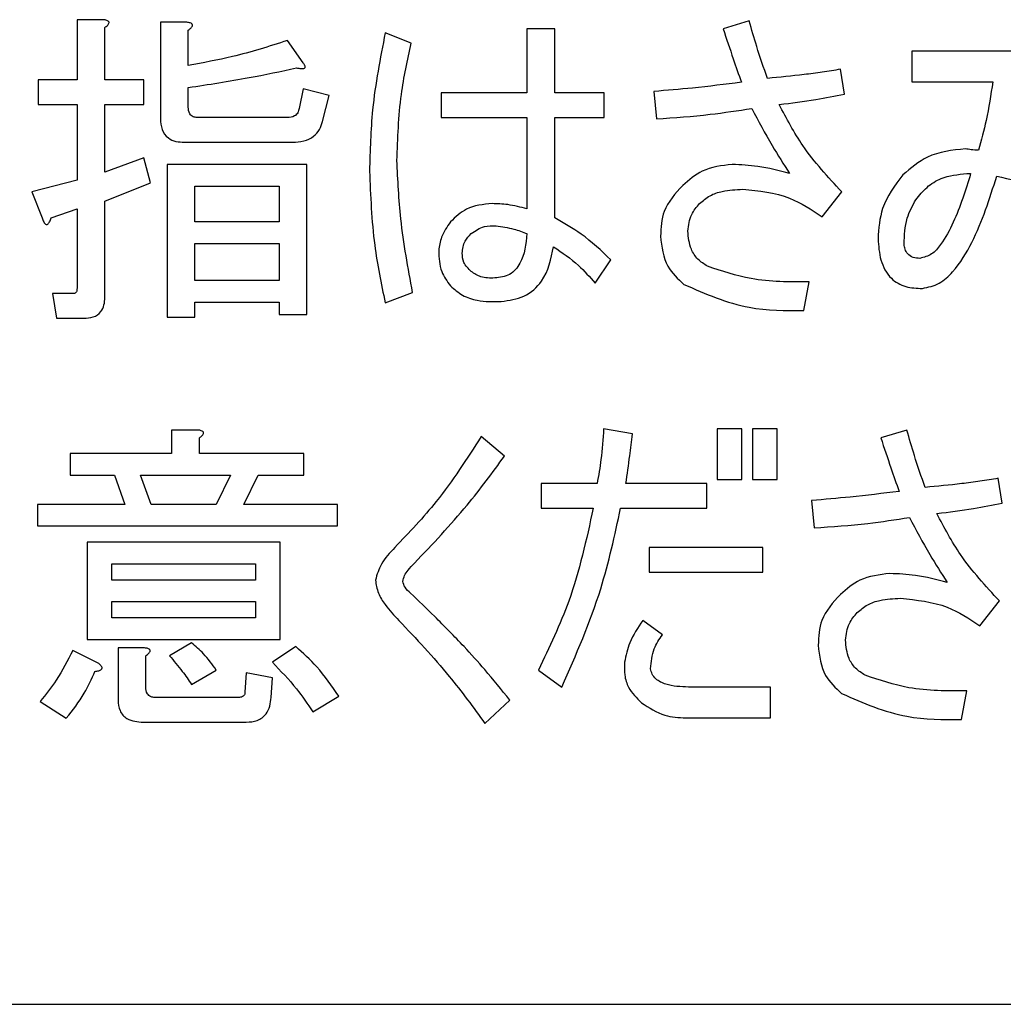
# Model space of a CAD drawing. Units: millimetres. Extents: x 0 to 8400, y 0 to 5940.
# Drawn here: x 5637 to 5650, y 3032 to 3045 of the extents above; entities that cross this region are included whole.
import ezdxf

# ---------------------------------------------------------------- set-up
doc = ezdxf.new("R2010")
doc.units = ezdxf.units.MM
doc.header["$LTSCALE"] = 20
doc.layers.add('外形線', color=7, linetype='Continuous', lineweight=25)

msp = doc.modelspace()

# ---------------------------------------------------------------- linework, layer by layer
at = {"layer": '外形線', "linetype": 'Continuous', "lineweight": 25}
for p, q in [((5637.9498417, 3044.8261093), (5637.5972033, 3044.8261093)), ((5637.5972033, 3044.8261093), (5637.5972033, 3044.0268815)), ((5639.0618108, 3044.7913602), (5638.7091724, 3044.7913602)), ((5638.7091724, 3044.7913602), (5638.7091724, 3043.505646)), ((5646.5515148, 3044.8087348), (5646.2040244, 3044.7044877)), ((5637.9672162, 3044.0268815), (5637.9672162, 3044.7218622)), ((5639.0791853, 3044.2180012), (5639.0791853, 3044.6871131)), ((5643.9614247, 3044.7044877), (5643.5914118, 3044.7044877)), ((5643.5914118, 3044.7044877), (5643.5914118, 3043.8531363)), ((5643.9614247, 3043.8531363), (5643.9614247, 3044.7044877)), ((5640.6081428, 3044.2527502), (5640.3996486, 3044.548117)), ((5642.0502278, 3044.513368), (5641.7027374, 3044.6523641)), ((5650.1789279, 3044.4091209), (5648.7194684, 3044.4091209)), ((5648.7194684, 3044.4091209), (5648.7194684, 3043.9979239)), ((5647.8198545, 3043.8357618), (5647.767731, 3044.1658776)), ((5637.5972033, 3044.0268815), (5637.0811158, 3044.0268815)), ((5637.0811158, 3044.0268815), (5637.0811158, 3043.6980526)), ((5638.4884517, 3044.0268815), (5637.9672162, 3044.0268815)), ((5638.4884517, 3043.6980526), (5638.4884517, 3044.0268815)), ((5639.0791853, 3043.6620166), (5639.0791853, 3043.9226344)), ((5640.6081428, 3043.9052599), (5640.5560193, 3043.6446421)), ((5640.9556332, 3043.8183873), (5640.6081428, 3043.9052599)), ((5645.283175, 3043.8705108), (5645.317924, 3043.505646)), ((5648.7194684, 3043.9979239), (5649.7966885, 3043.9979239)), ((5640.8687606, 3043.4708969), (5640.9556332, 3043.8183873)), ((5643.5914118, 3043.8531363), (5642.4498417, 3043.8531363)), ((5642.4498417, 3043.8531363), (5642.4498417, 3043.5243075)), ((5644.6216563, 3043.8531363), (5643.9614247, 3043.8531363)), ((5644.6216563, 3043.5243075), (5644.6216563, 3043.8531363)), ((5637.0811158, 3043.6980526), (5637.5972033, 3043.6980526)), ((5637.5972033, 3043.6980526), (5637.5972033, 3042.6890436)), ((5637.9672162, 3042.7932907), (5637.9672162, 3043.6980526)), ((5637.9672162, 3043.6980526), (5638.4884517, 3043.6980526)), ((5640.3996486, 3043.5230205), (5639.2008069, 3043.5230205)), ((5642.4498417, 3043.5243075), (5643.5914118, 3043.5243075)), ((5643.5914118, 3043.5243075), (5643.5914118, 3042.3068043)), ((5643.9614247, 3043.5243075), (5644.6216563, 3043.5243075)), ((5643.9614247, 3042.1851826), (5643.9614247, 3043.5243075)), ((5639.0270617, 3043.1941916), (5640.4691467, 3043.1941916)), ((5638.4884517, 3042.9844104), (5637.9672162, 3042.7932907)), ((5638.5753243, 3042.6542946), (5638.4884517, 3042.9844104)), ((5640.6602664, 3042.8975378), (5638.796045, 3042.8975378)), ((5638.796045, 3042.8975378), (5638.796045, 3040.8647193)), ((5640.6602664, 3040.8994683), (5640.6602664, 3042.8975378)), ((5637.5972033, 3042.6890436), (5636.9942432, 3042.532673)), ((5649.4491982, 3042.7759162), (5649.5013217, 3042.7759162)), ((5637.9672162, 3042.4110514), (5638.5753243, 3042.6542946)), ((5639.1660579, 3042.1330591), (5639.1660579, 3042.6098931)), ((5639.1660579, 3042.6098931), (5640.2902535, 3042.6098931)), ((5640.2902535, 3042.6098931), (5640.2902535, 3042.1330591)), ((5636.9942432, 3042.532673), (5637.1332393, 3042.1851826)), ((5647.5244877, 3042.2025571), (5647.7851055, 3042.532673)), ((5637.254861, 3042.1851826), (5637.5972033, 3042.3068043)), ((5637.5972033, 3042.3068043), (5637.5972033, 3041.2469587)), ((5637.9672162, 3041.1253371), (5637.9672162, 3042.4110514)), ((5640.2902535, 3042.1330591), (5639.1660579, 3042.1330591)), ((5639.1660579, 3041.3512058), (5639.1660579, 3041.8454143)), ((5639.1660579, 3041.8454143), (5640.2902535, 3041.8454143)), ((5640.2902535, 3041.8454143), (5640.2902535, 3041.3512058)), ((5644.5000347, 3041.3164568), (5644.7085289, 3041.6291981)), ((5640.2902535, 3041.3512058), (5639.1660579, 3041.3512058)), ((5647.2812445, 3040.9515919), (5647.3507426, 3041.3338313)), ((5637.5502278, 3041.1774606), (5637.2722355, 3041.1774606)), ((5637.2722355, 3041.1774606), (5637.324359, 3040.8486318)), ((5641.7027374, 3041.055839), (5642.0676023, 3041.1948351)), ((5639.1660579, 3040.8647193), (5639.1660579, 3041.063561)), ((5639.1660579, 3041.063561), (5640.2902535, 3041.063561)), ((5640.2902535, 3041.063561), (5640.2902535, 3040.8994683)), ((5638.796045, 3040.8647193), (5639.1660579, 3040.8647193)), ((5640.2902535, 3040.8994683), (5640.6602664, 3040.8994683)), ((5637.324359, 3040.8486318), (5637.6892239, 3040.8486318)), ((5639.2091724, 3039.3608583), (5638.8565341, 3039.3608583)), ((5638.8565341, 3039.3608583), (5638.8565341, 3039.048117)), ((5644.9948867, 3039.3087348), (5644.6126473, 3039.3782328)), ((5646.1255173, 3039.3782328), (5646.1255173, 3038.7006266)), ((5646.4543462, 3039.3782328), (5646.1255173, 3039.3782328)), ((5646.4543462, 3038.7006266), (5646.4543462, 3039.3782328)), ((5646.5946293, 3039.3782328), (5646.5946293, 3038.7006266)), ((5646.9234581, 3039.3782328), (5646.5946293, 3039.3782328)), ((5646.9234581, 3038.7006266), (5646.9234581, 3039.3782328)), ((5648.6519009, 3039.3608583), (5648.3044105, 3039.2566112)), ((5639.2265469, 3039.048117), (5639.2265469, 3039.2566112)), ((5643.292184, 3039.013368), (5642.9794427, 3039.2739857)), ((5638.8565341, 3039.048117), (5637.5064697, 3039.048117)), ((5637.5064697, 3039.048117), (5637.5064697, 3038.7604722)), ((5640.6165083, 3039.048117), (5639.2265469, 3039.048117)), ((5640.6165083, 3038.7604722), (5640.6165083, 3039.048117)), ((5637.5064697, 3038.7604722), (5638.0972033, 3038.7604722)), ((5638.0972033, 3038.7604722), (5638.2361994, 3038.3705108)), ((5638.4446937, 3038.7604722), (5639.6435354, 3038.7604722)), ((5638.5836898, 3038.3705108), (5638.4446937, 3038.7604722)), ((5639.6435354, 3038.7604722), (5639.4524157, 3038.3705108)), ((5639.8172805, 3038.3705108), (5640.0084002, 3038.7604722)), ((5640.0084002, 3038.7604722), (5640.6165083, 3038.7604722)), ((5644.5257747, 3038.6485031), (5643.7786705, 3038.6485031)), ((5643.7786705, 3038.6485031), (5643.7786705, 3038.3196743)), ((5645.9852342, 3038.6485031), (5644.9080141, 3038.6485031)), ((5645.9852342, 3038.3196743), (5645.9852342, 3038.6485031)), ((5646.1255173, 3038.7006266), (5646.4543462, 3038.7006266)), ((5646.5946293, 3038.7006266), (5646.9234581, 3038.7006266)), ((5649.9202406, 3038.3878853), (5649.8681171, 3038.7180012)), ((5638.2361994, 3038.3705108), (5637.0721068, 3038.3705108)), ((5637.0721068, 3038.3705108), (5637.0721068, 3038.082866)), ((5639.4524157, 3038.3705108), (5638.5836898, 3038.3705108)), ((5641.0682458, 3038.3705108), (5639.8172805, 3038.3705108)), ((5641.0682458, 3038.082866), (5641.0682458, 3038.3705108)), ((5647.3835611, 3038.4226344), (5647.4183101, 3038.0577695)), ((5643.7786705, 3038.3196743), (5644.4736512, 3038.3196743)), ((5644.838516, 3038.3196743), (5645.9852342, 3038.3196743)), ((5637.0721068, 3038.082866), (5641.0682458, 3038.082866)), ((5640.303767, 3037.8666498), (5637.7336254, 3037.8666498)), ((5637.7336254, 3037.8666498), (5637.7336254, 3036.571283)), ((5640.303767, 3036.571283), (5640.303767, 3037.8666498)), ((5645.2207554, 3037.7971517), (5645.2207554, 3037.4683229)), ((5646.7323384, 3037.7971517), (5645.2207554, 3037.7971517)), ((5646.7323384, 3037.4683229), (5646.7323384, 3037.7971517)), ((5638.0624543, 3037.579005), (5639.9749382, 3037.579005)), ((5638.0624543, 3037.3627888), (5638.0624543, 3037.579005)), ((5639.9749382, 3037.579005), (5639.9749382, 3037.3627888)), ((5645.2207554, 3037.4683229), (5646.7323384, 3037.4683229)), ((5639.9749382, 3037.3627888), (5638.0624543, 3037.3627888)), ((5638.0624543, 3036.8589278), (5638.0624543, 3037.075144)), ((5638.0624543, 3037.075144), (5639.9749382, 3037.075144)), ((5639.9749382, 3037.075144), (5639.9749382, 3036.8589278)), ((5649.6248738, 3036.7546807), (5649.8854916, 3037.0847965)), ((5639.9749382, 3036.8589278), (5638.0624543, 3036.8589278)), ((5645.3945006, 3036.6330591), (5645.1338828, 3036.8241788)), ((5637.7336254, 3036.571283), (5640.303767, 3036.571283)), ((5639.1222998, 3036.528812), (5638.826933, 3036.3550668)), ((5637.8887091, 3036.2508197), (5637.5412188, 3036.4245649)), ((5638.1441789, 3036.4593139), (5638.1441789, 3035.7643332)), ((5638.4968172, 3036.4593139), (5638.1441789, 3036.4593139)), ((5640.5122612, 3036.4766884), (5640.1995199, 3036.2681942)), ((5638.5141917, 3035.9380784), (5638.5141917, 3036.3550668)), ((5639.1222998, 3035.9728274), (5639.4524157, 3036.1639471)), ((5643.7439215, 3036.1639471), (5644.0566628, 3035.9380784)), ((5639.8520296, 3036.1291981), (5639.834655, 3035.8685803)), ((5640.1995199, 3036.0597), (5639.8520296, 3036.1291981)), ((5640.1821454, 3035.7990822), (5640.1995199, 3036.0597)), ((5646.8365855, 3035.9380784), (5645.741991, 3035.9380784)), ((5646.8365855, 3035.5268815), (5646.8365855, 3035.9380784)), ((5649.3816306, 3035.5037154), (5649.4511287, 3035.8859548)), ((5637.1068558, 3035.7469587), (5637.4543462, 3035.52109)), ((5639.7477825, 3035.7990822), (5638.6358133, 3035.7990822)), ((5640.7381299, 3035.6079626), (5641.0856203, 3035.8164568)), ((5643.0315662, 3035.4515919), (5643.3616821, 3035.7643332)), ((5645.7072419, 3035.5268815), (5646.8365855, 3035.5268815)), ((5638.4794427, 3035.4702534), (5639.8520296, 3035.4702534)), ((5609.6358133, 3031.7122097), (5673.6358133, 3031.7122097))]:
    msp.add_line(p, q, dxfattribs=at)
for points, knots in [([(5637.9672162, 3044.7218622), (5637.9805732, 3044.7320291), (5637.9991969, 3044.7462047), (5638.0184941, 3044.7686643), (5638.0259807, 3044.7851044), (5638.0218053, 3044.7992489), (5638.0112266, 3044.8102529), (5637.9867739, 3044.8208886), (5637.9646071, 3044.8240221), (5637.9498417, 3044.8261093)], [0, 0, 0, 0, 0.2797290957, 0.3900236518, 0.4998314136, 0.5620179236, 0.6250387653, 0.7502365166, 1, 1, 1, 1]), ([(5639.0791853, 3044.6871131), (5639.0925424, 3044.69728), (5639.111166, 3044.7114557), (5639.1304632, 3044.7339152), (5639.1379498, 3044.7503554), (5639.1337744, 3044.7644998), (5639.1231957, 3044.7755038), (5639.098743, 3044.7861395), (5639.0765762, 3044.789273), (5639.0618108, 3044.7913602)], [0, 0, 0, 0, 0.2797290957, 0.3900236518, 0.4998314136, 0.5620179236, 0.6250387653, 0.7502365166, 1, 1, 1, 1]), ([(5646.794758, 3044.044256), (5646.745457, 3044.1857242), (5646.6574168, 3044.4383536), (5646.5838746, 3044.6955597), (5646.5515148, 3044.8087348)], [0, 0, 0, 0, 0.559983207, 1, 1, 1, 1]), ([(5646.2040244, 3044.7044877), (5646.2487459, 3044.571281), (5646.3286057, 3044.3334116), (5646.4110098, 3044.0964123), (5646.4472677, 3043.9921324)], [0, 0, 0, 0, 0.5599993119, 1, 1, 1, 1]), ([(5640.3996486, 3044.548117), (5640.1569751, 3044.4707757), (5639.7236765, 3044.3326813), (5639.2760943, 3044.253039), (5639.0791853, 3044.2180012)], [0, 0, 0, 0, 0.56006064861, 1, 1, 1, 1]), ([(5641.7027374, 3044.6523641), (5641.6359806, 3044.3114931), (5641.5167886, 3043.7028798), (5641.5011312, 3043.0832528), (5641.4942432, 3042.8106653)], [0, 0, 0, 0, 0.5600780102, 1, 1, 1, 1]), ([(5641.8591081, 3042.9496614), (5641.8688485, 3043.2448854), (5641.8862441, 3043.7721295), (5642.0001167, 3044.2868563), (5642.0502278, 3044.513368)], [0, 0, 0, 0, 0.5599381524, 1, 1, 1, 1]), ([(5639.0791853, 3043.9226344), (5639.3497617, 3043.9636232), (5639.8329614, 3044.0368217), (5640.310943, 3044.1385072), (5640.5212702, 3044.1832521)], [0, 0, 0, 0, 0.5599680382, 1, 1, 1, 1]), ([(5640.5212702, 3044.1832521), (5640.5410242, 3044.1797277), (5640.569449, 3044.1746562), (5640.6047988, 3044.1747553), (5640.6241152, 3044.1777231), (5640.6339378, 3044.1867127), (5640.6373456, 3044.1953204), (5640.6368596, 3044.2044734), (5640.6302854, 3044.2253776), (5640.6182502, 3044.2402555), (5640.6081428, 3044.2527502)], [0, 0, 0, 0, 0.3146838398, 0.4528123712, 0.562286687, 0.6090257911, 0.6562621595, 0.7032575101, 0.7507895501, 1, 1, 1, 1]), ([(5647.767731, 3044.1658776), (5647.6870901, 3044.1523557), (5647.5258154, 3044.1253131), (5647.2015083, 3044.0833671), (5646.9574418, 3044.0598988), (5646.794758, 3044.044256)], [0, 0, 0, 0, 0.2500794796, 0.5001367333, 1, 1, 1, 1]), ([(5646.4472677, 3043.9921324), (5646.2304203, 3043.9650363), (5645.8431957, 3043.9166507), (5645.4542914, 3043.884609), (5645.283175, 3043.8705108)], [0, 0, 0, 0, 0.5600039761, 1, 1, 1, 1]), ([(5649.7966885, 3043.9979239), (5649.7706174, 3043.8261302), (5649.7240613, 3043.5193519), (5649.6417753, 3043.22026), (5649.6055688, 3043.0886575)], [0, 0, 0, 0, 0.5599930901, 1, 1, 1, 1]), ([(5646.9511287, 3043.6967656), (5647.1142657, 3043.7168065), (5647.4055614, 3043.7525914), (5647.6932728, 3043.8103502), (5647.8198545, 3043.8357618)], [0, 0, 0, 0, 0.5600392165, 1, 1, 1, 1]), ([(5639.2008069, 3043.5230205), (5639.1808746, 3043.5244707), (5639.1412164, 3043.5273562), (5639.0844046, 3043.5780477), (5639.0811681, 3043.6301177), (5639.0791853, 3043.6620166)], [0, 0, 0, 0, 0.28131929992, 0.55972576161, 1, 1, 1, 1]), ([(5640.5560193, 3043.6446421), (5640.5516455, 3043.6243168), (5640.5429239, 3043.5837865), (5640.4862193, 3043.5299551), (5640.4324953, 3043.5256516), (5640.3996486, 3043.5230205)], [0, 0, 0, 0, 0.28104977003, 0.56043567722, 1, 1, 1, 1]), ([(5645.317924, 3043.505646), (5645.555752, 3043.5218918), (5645.9804897, 3043.5509053), (5646.4011489, 3043.6159976), (5646.5862638, 3043.6446421)], [0, 0, 0, 0, 0.5599409677, 1, 1, 1, 1]), ([(5646.5862638, 3043.6446421), (5646.6738158, 3043.4786756), (5646.8301558, 3043.1823123), (5647.0106911, 3042.9000908), (5647.0901248, 3042.7759162)], [0, 0, 0, 0, 0.5600102438, 1, 1, 1, 1]), ([(5647.7851055, 3042.532673), (5647.6019138, 3042.7305683), (5647.2746642, 3043.0840844), (5647.0500192, 3043.509496), (5646.9511287, 3043.6967656)], [0, 0, 0, 0, 0.55979167, 1, 1, 1, 1]), ([(5638.7091724, 3043.505646), (5638.7118235, 3043.4576749), (5638.7170992, 3043.3622084), (5638.7987411, 3043.2469939), (5638.9148931, 3043.1994416), (5638.9896199, 3043.1959441), (5639.0270617, 3043.1941916)], [0, 0, 0, 0, 0.2807453772, 0.558707002, 0.7788905947, 1, 1, 1, 1]), ([(5640.4691467, 3043.1941916), (5640.5187874, 3043.1967235), (5640.6178405, 3043.2017757), (5640.7467907, 3043.2611363), (5640.8332123, 3043.359057), (5640.8569042, 3043.4335952), (5640.8687606, 3043.4708969)], [0, 0, 0, 0, 0.2805530648, 0.5598157017, 0.7797154592, 1, 1, 1, 1]), ([(5649.4318236, 3043.1060321), (5649.255952, 3043.0871321), (5648.9414011, 3043.0533289), (5648.7029675, 3042.8487406), (5648.5978468, 3042.7585417)], [0, 0, 0, 0, 0.55911976772, 1, 1, 1, 1]), ([(5649.6055688, 3043.0886575), (5649.5729108, 3043.0896907), (5649.5145785, 3043.091536), (5649.4571153, 3043.1016017), (5649.4318236, 3043.1060321)], [0, 0, 0, 0, 0.55986247414, 1, 1, 1, 1]), ([(5642.0676023, 3041.1948351), (5642.0069841, 3041.5199405), (5641.8987357, 3042.1004952), (5641.8712167, 3042.6901902), (5641.8591081, 3042.9496614)], [0, 0, 0, 0, 0.55999088302, 1, 1, 1, 1]), ([(5646.325646, 3042.8975378), (5646.1863761, 3042.8818514), (5645.9372311, 3042.8537894), (5645.7486016, 3042.6912339), (5645.6654144, 3042.6195456)], [0, 0, 0, 0, 0.5589911984, 1, 1, 1, 1]), ([(5647.0901248, 3042.7759162), (5646.9498121, 3042.8137356), (5646.6990466, 3042.881326), (5646.439824, 3042.8925806), (5646.325646, 3042.8975378)], [0, 0, 0, 0, 0.5595371632, 1, 1, 1, 1]), ([(5641.4942432, 3042.8106653), (5641.5070312, 3042.4798089), (5641.5298665, 3041.8890076), (5641.6499168, 3041.3104132), (5641.7027374, 3041.055839)], [0, 0, 0, 0, 0.5600127905, 1, 1, 1, 1]), ([(5648.5978468, 3042.7585417), (5648.4905096, 3042.6164546), (5648.2984889, 3042.3622681), (5648.2771442, 3042.046464), (5648.267731, 3041.9071904)], [0, 0, 0, 0, 0.5589874396, 1, 1, 1, 1]), ([(5648.771592, 3042.4284259), (5648.8181592, 3042.486191), (5648.9112441, 3042.6016598), (5649.1406214, 3042.7464948), (5649.3322374, 3042.7647645), (5649.4491982, 3042.7759162)], [0, 0, 0, 0, 0.2805873822, 0.5608767509, 1, 1, 1, 1]), ([(5649.5013217, 3042.7759162), (5649.4330672, 3042.5558582), (5649.3307188, 3042.2258787), (5649.1417161, 3041.874678), (5648.9920987, 3041.6911707), (5648.8795777, 3041.6613683), (5648.8237155, 3041.6465726)], [0, 0, 0, 0, 0.5012858047, 0.7516840602, 0.8767212725, 1, 1, 1, 1]), ([(5648.8584646, 3041.2469587), (5648.9359896, 3041.26331), (5649.0915564, 3041.2961217), (5649.3243964, 3041.5198505), (5649.6101192, 3041.9902088), (5649.7533081, 3042.4406994), (5649.8488121, 3042.7411672)], [0, 0, 0, 0, 0.1241073123, 0.2490419359, 0.4991267942, 1, 1, 1, 1]), ([(5649.8488121, 3042.7411672), (5650.0232297, 3042.7033868), (5650.3348057, 3042.6358967), (5650.6246813, 3042.5039044), (5650.752287, 3042.4458004)], [0, 0, 0, 0, 0.55979193474, 1, 1, 1, 1]), ([(5645.6654144, 3042.6195456), (5645.5664352, 3042.5109261), (5645.3894347, 3042.3166862), (5645.3759789, 3042.0565893), (5645.3700476, 3041.9419394)], [0, 0, 0, 0, 0.5592029016, 1, 1, 1, 1]), ([(5645.8912831, 3042.3763023), (5645.9352948, 3042.4145401), (5646.0234219, 3042.4911057), (5646.2246039, 3042.5558312), (5646.3735816, 3042.5630249), (5646.4646422, 3042.567422)], [0, 0, 0, 0, 0.279461181, 0.5595806168, 1, 1, 1, 1]), ([(5646.4646422, 3042.567422), (5646.6795844, 3042.5456998), (5647.0632332, 3042.5069279), (5647.3836062, 3042.2955214), (5647.5244877, 3042.2025571)], [0, 0, 0, 0, 0.5602579625, 1, 1, 1, 1]), ([(5648.6152213, 3041.8376923), (5648.6193312, 3041.9549748), (5648.6266785, 3042.1646458), (5648.7272685, 3042.3477456), (5648.771592, 3042.4284259)], [0, 0, 0, 0, 0.5593646078, 1, 1, 1, 1]), ([(5643.1274478, 3042.3763023), (5643.0077082, 3042.3650421), (5642.7936897, 3042.344916), (5642.6394212, 3042.197846), (5642.5714633, 3042.1330591)], [0, 0, 0, 0, 0.5594828605, 1, 1, 1, 1]), ([(5643.5914118, 3042.3068043), (5643.5061039, 3042.3289218), (5643.3537496, 3042.3684223), (5643.1966031, 3042.3738943), (5643.1274478, 3042.3763023)], [0, 0, 0, 0, 0.5599308521, 1, 1, 1, 1]), ([(5645.7349124, 3042.0114375), (5645.7441576, 3042.0884934), (5645.7607024, 3042.2263899), (5645.8513076, 3042.3304087), (5645.8912831, 3042.3763023)], [0, 0, 0, 0, 0.5587949532, 1, 1, 1, 1]), ([(5637.1332393, 3042.1851826), (5637.1390707, 3042.1677212), (5637.1478281, 3042.1414984), (5637.1636915, 3042.1128165), (5637.1778601, 3042.1004724), (5637.1927166, 3042.0967007), (5637.2070741, 3042.1034746), (5637.2198788, 3042.1169104), (5637.2369109, 3042.1438933), (5637.2475082, 3042.1682696), (5637.254861, 3042.1851826)], [0, 0, 0, 0, 0.2495848969, 0.3748171566, 0.4375971351, 0.4997823807, 0.5701155933, 0.6401747618, 0.7503407827, 1, 1, 1, 1]), ([(5644.7085289, 3041.6291981), (5644.5810796, 3041.7494615), (5644.3534971, 3041.9642125), (5644.081222, 3042.1176654), (5643.9614247, 3042.1851826)], [0, 0, 0, 0, 0.56001363394, 1, 1, 1, 1]), ([(5642.5714633, 3042.1330591), (5642.5263077, 3042.0679268), (5642.4456445, 3041.9515783), (5642.4244308, 3041.8121816), (5642.4150926, 3041.7508197)], [0, 0, 0, 0, 0.5598033698, 1, 1, 1, 1]), ([(5642.8494556, 3041.9766884), (5642.90547, 3042.0152037), (5643.0056664, 3042.0840981), (5643.1263539, 3042.0819033), (5643.1795714, 3042.0809355)], [0, 0, 0, 0, 0.5590471475, 1, 1, 1, 1]), ([(5643.1795714, 3042.0809355), (5643.2585758, 3042.0696712), (5643.3996972, 3042.0495504), (5643.5328169, 3041.9989577), (5643.5914118, 3041.9766884)], [0, 0, 0, 0, 0.5598334297, 1, 1, 1, 1]), ([(5642.7278339, 3041.7160707), (5642.7345256, 3041.7726319), (5642.7464947, 3041.8738012), (5642.8179494, 3041.9452048), (5642.8494556, 3041.9766884)], [0, 0, 0, 0, 0.5590746979, 1, 1, 1, 1]), ([(5643.5914118, 3041.9766884), (5643.5772399, 3041.8378081), (5643.5595045, 3041.6640075), (5643.4420708, 3041.4951044), (5643.3351648, 3041.4058694), (5643.2312713, 3041.3939077), (5643.1621969, 3041.3859548)], [0, 0, 0, 0, 0.4998072967, 0.6254795664, 0.7509970557, 1, 1, 1, 1]), ([(5645.3700476, 3041.9419394), (5645.3865346, 3041.7999424), (5645.4159644, 3041.5464747), (5645.6012871, 3041.3746485), (5645.6827889, 3041.2990822)], [0, 0, 0, 0, 0.5602172128, 1, 1, 1, 1]), ([(5645.9955302, 3041.5423255), (5645.9508709, 3041.571022), (5645.861626, 3041.6283676), (5645.7534999, 3041.7908529), (5645.7419598, 3041.9278036), (5645.7349124, 3042.0114375)], [0, 0, 0, 0, 0.2805541159, 0.5606445078, 1, 1, 1, 1]), ([(5648.267731, 3041.9071904), (5648.2745151, 3041.8126711), (5648.288025, 3041.6244453), (5648.4123972, 3041.3777623), (5648.6343844, 3041.253825), (5648.783631, 3041.2492518), (5648.8584646, 3041.2469587)], [0, 0, 0, 0, 0.2811643616, 0.5599114292, 0.7793359082, 1, 1, 1, 1]), ([(5643.2490695, 3041.0732135), (5643.3529191, 3041.087498), (5643.560148, 3041.1160022), (5643.8575946, 3041.3733583), (5643.9112511, 3041.6399694), (5643.9440502, 3041.8029432)], [0, 0, 0, 0, 0.2808285624, 0.5603851927, 1, 1, 1, 1]), ([(5643.9440502, 3041.8029432), (5644.0587747, 3041.7244124), (5644.2636636, 3041.5841625), (5644.4278028, 3041.3982641), (5644.5000347, 3041.3164568)], [0, 0, 0, 0, 0.5599352944, 1, 1, 1, 1]), ([(5648.8237155, 3041.6465726), (5648.7938837, 3041.6484201), (5648.7344363, 3041.6521017), (5648.6613806, 3041.6993241), (5648.6247323, 3041.7682645), (5648.6183951, 3041.8145243), (5648.6152213, 3041.8376923)], [0, 0, 0, 0, 0.28053804183, 0.5590410493, 0.77915752612, 1, 1, 1, 1]), ([(5642.4150926, 3041.7508197), (5642.4191543, 3041.6543716), (5642.4264194, 3041.4818564), (5642.5270793, 3041.342954), (5642.5714633, 3041.2817077)], [0, 0, 0, 0, 0.559069954, 1, 1, 1, 1]), ([(5642.8494556, 3041.4728274), (5642.8098234, 3041.5102356), (5642.7388514, 3041.5772252), (5642.7312088, 3041.6735399), (5642.7278339, 3041.7160707)], [0, 0, 0, 0, 0.5584189767, 1, 1, 1, 1]), ([(5647.3507426, 3041.3338313), (5647.090467, 3041.3325243), (5646.6266804, 3041.3301954), (5646.1880171, 3041.4776305), (5645.9955302, 3041.5423255)], [0, 0, 0, 0, 0.5611967548, 1, 1, 1, 1]), ([(5643.1621969, 3041.3859548), (5643.0984095, 3041.3844669), (5642.9845069, 3041.38181), (5642.8907201, 3041.4450173), (5642.8494556, 3041.4728274)], [0, 0, 0, 0, 0.5600166843, 1, 1, 1, 1]), ([(5637.5972033, 3041.2469587), (5637.5965417, 3041.2307525), (5637.5957132, 3041.210457), (5637.5828146, 3041.1902559), (5637.5703211, 3041.1798725), (5637.5582454, 3041.178423), (5637.5502278, 3041.1774606)], [0, 0, 0, 0, 0.4987862121, 0.62464712247, 0.75078647276, 1, 1, 1, 1]), ([(5642.5714633, 3041.2817077), (5642.6231418, 3041.2362244), (5642.7265718, 3041.1451935), (5642.9646711, 3041.0676451), (5643.1412011, 3041.0711015), (5643.2490695, 3041.0732135)], [0, 0, 0, 0, 0.2797481894, 0.5598916782, 1, 1, 1, 1]), ([(5645.6827889, 3041.2990822), (5645.9679249, 3041.1750014), (5646.47932, 3040.9524607), (5647.0352719, 3040.9518584), (5647.2812445, 3040.9515919)], [0, 0, 0, 0, 0.5575649655, 1, 1, 1, 1]), ([(5637.6892239, 3040.8486318), (5637.7314399, 3040.8508919), (5637.8154545, 3040.8553899), (5637.9184716, 3040.9246844), (5637.9624404, 3041.0264653), (5637.9656221, 3041.0923363), (5637.9672162, 3041.1253371)], [0, 0, 0, 0, 0.2807938967, 0.5588115807, 0.7789685408, 1, 1, 1, 1]), ([(5639.2265469, 3039.2566112), (5639.239904, 3039.2667781), (5639.2585276, 3039.2809537), (5639.2778248, 3039.3034133), (5639.2853114, 3039.3198535), (5639.281136, 3039.3339979), (5639.2705574, 3039.3450019), (5639.2461047, 3039.3556376), (5639.2239379, 3039.3587711), (5639.2091724, 3039.3608583)], [0, 0, 0, 0, 0.2797290957, 0.3900236518, 0.4998314136, 0.5620179236, 0.6250387653, 0.7502365166, 1, 1, 1, 1]), ([(5644.6126473, 3039.3782328), (5644.6034335, 3039.2411573), (5644.5869798, 3038.9963711), (5644.5444768, 3038.7547993), (5644.5257747, 3038.6485031)], [0, 0, 0, 0, 0.5599808927, 1, 1, 1, 1]), ([(5644.9080141, 3038.6485031), (5644.926427, 3038.7714586), (5644.9593077, 3038.9910256), (5644.9840152, 3039.2116556), (5644.9948867, 3039.3087348)], [0, 0, 0, 0, 0.5599910669, 1, 1, 1, 1]), ([(5648.8951441, 3038.5963795), (5648.8458431, 3038.7378478), (5648.7578029, 3038.9904772), (5648.6842607, 3039.2476833), (5648.6519009, 3039.3608583)], [0, 0, 0, 0, 0.559983207, 1, 1, 1, 1]), ([(5642.9794427, 3039.2739857), (5642.7906387, 3038.9784705), (5642.4534294, 3038.450672), (5642.0224138, 3037.9968695), (5641.8327245, 3037.7971517)], [0, 0, 0, 0, 0.55990168727, 1, 1, 1, 1]), ([(5648.3044105, 3039.2566112), (5648.349132, 3039.1234045), (5648.4289918, 3038.8855352), (5648.5113959, 3038.6485359), (5648.5476538, 3038.544256)], [0, 0, 0, 0, 0.5599993119, 1, 1, 1, 1]), ([(5642.0933423, 3037.5886575), (5642.3329448, 3037.8412865), (5642.7609381, 3038.2925484), (5643.1298147, 3038.7930577), (5643.292184, 3039.013368)], [0, 0, 0, 0, 0.5598277473, 1, 1, 1, 1]), ([(5649.8681171, 3038.7180012), (5649.7874762, 3038.7044793), (5649.6262015, 3038.6774367), (5649.3018944, 3038.6354906), (5649.0578279, 3038.6120224), (5648.8951441, 3038.5963795)], [0, 0, 0, 0, 0.2500794796, 0.5001367333, 1, 1, 1, 1]), ([(5648.5476538, 3038.544256), (5648.3308064, 3038.5171599), (5647.9435818, 3038.4687742), (5647.5546775, 3038.4367326), (5647.3835611, 3038.4226344)], [0, 0, 0, 0, 0.5600039761, 1, 1, 1, 1]), ([(5649.0515148, 3038.2488892), (5649.2146518, 3038.2689301), (5649.5059475, 3038.3047149), (5649.7936589, 3038.3624737), (5649.9202406, 3038.3878853)], [0, 0, 0, 0, 0.5600392165, 1, 1, 1, 1]), ([(5644.4736512, 3038.3196743), (5644.382567, 3037.9015306), (5644.2199132, 3037.15483), (5643.889366, 3036.4667225), (5643.7439215, 3036.1639471)], [0, 0, 0, 0, 0.5599883375, 1, 1, 1, 1]), ([(5644.0566628, 3035.9380784), (5644.2454811, 3036.3687871), (5644.5827668, 3037.138161), (5644.7603479, 3037.9585522), (5644.838516, 3038.3196743)], [0, 0, 0, 0, 0.5598172616, 1, 1, 1, 1]), ([(5649.8854916, 3037.0847965), (5649.7022999, 3037.2826919), (5649.3750503, 3037.636208), (5649.1504053, 3038.0616195), (5649.0515148, 3038.2488892)], [0, 0, 0, 0, 0.55979167003, 1, 1, 1, 1]), ([(5647.4183101, 3038.0577695), (5647.6561381, 3038.0740154), (5648.0808758, 3038.1030289), (5648.501535, 3038.1681212), (5648.6866499, 3038.1967656)], [0, 0, 0, 0, 0.5599409677, 1, 1, 1, 1]), ([(5648.6866499, 3038.1967656), (5648.7742019, 3038.0307992), (5648.9305419, 3037.7344359), (5649.1110772, 3037.4522144), (5649.1905109, 3037.3280398)], [0, 0, 0, 0, 0.5600102438, 1, 1, 1, 1]), ([(5641.8327245, 3037.7971517), (5641.7648503, 3037.7265627), (5641.6442263, 3037.6011141), (5641.5940495, 3037.4353003), (5641.5721068, 3037.3627888)], [0, 0, 0, 0, 0.5626934687, 1, 1, 1, 1]), ([(5641.9369716, 3037.3454143), (5641.9431754, 3037.372289), (5641.9556302, 3037.4262428), (5642.0155034, 3037.5059803), (5642.0638135, 3037.5572932), (5642.0933423, 3037.5886575)], [0, 0, 0, 0, 0.2784095503, 0.5589375378, 1, 1, 1, 1]), ([(5648.4260321, 3037.4496614), (5648.2867622, 3037.433975), (5648.0376172, 3037.4059129), (5647.8489877, 3037.2433575), (5647.7658005, 3037.1716691)], [0, 0, 0, 0, 0.5589911984, 1, 1, 1, 1]), ([(5649.1905109, 3037.3280398), (5649.0501982, 3037.3658591), (5648.7994327, 3037.4334496), (5648.5402101, 3037.4447042), (5648.4260321, 3037.4496614)], [0, 0, 0, 0, 0.5595371632, 1, 1, 1, 1]), ([(5641.5721068, 3037.3627888), (5641.5815076, 3037.3037901), (5641.6003529, 3037.1855184), (5641.7178316, 3037.0042576), (5641.8214925, 3036.8924894), (5641.8848481, 3036.8241788)], [0, 0, 0, 0, 0.2790291022, 0.559356022, 1, 1, 1, 1]), ([(5642.0412188, 3037.1890436), (5642.0128759, 3037.2128199), (5641.9624891, 3037.2550883), (5641.9447378, 3037.317924), (5641.9369716, 3037.3454143)], [0, 0, 0, 0, 0.5625056739, 1, 1, 1, 1]), ([(5642.753574, 3036.4766884), (5642.6228811, 3036.6119505), (5642.3895032, 3036.8534877), (5642.1476381, 3037.0865135), (5642.0412188, 3037.1890436)], [0, 0, 0, 0, 0.5600051551, 1, 1, 1, 1]), ([(5647.7658005, 3037.1716691), (5647.6668213, 3037.0630496), (5647.4898208, 3036.8688098), (5647.476365, 3036.6087129), (5647.4704337, 3036.4940629)], [0, 0, 0, 0, 0.5592029016, 1, 1, 1, 1]), ([(5647.9916692, 3036.9284259), (5648.0356809, 3036.9666636), (5648.123808, 3037.0432292), (5648.32499, 3037.1079548), (5648.4739677, 3037.1151485), (5648.5650283, 3037.1195456)], [0, 0, 0, 0, 0.279461181, 0.5595806168, 1, 1, 1, 1]), ([(5648.5650283, 3037.1195456), (5648.7799705, 3037.0978233), (5649.1636193, 3037.0590514), (5649.4839923, 3036.847645), (5649.6248738, 3036.7546807)], [0, 0, 0, 0, 0.5602579625, 1, 1, 1, 1]), ([(5647.8352985, 3036.563561), (5647.8445437, 3036.6406169), (5647.8610885, 3036.7785135), (5647.9516937, 3036.8825323), (5647.9916692, 3036.9284259)], [0, 0, 0, 0, 0.5587949532, 1, 1, 1, 1]), ([(5641.8848481, 3036.8241788), (5642.1149896, 3036.5812531), (5642.5259491, 3036.1474653), (5642.8770746, 3035.6642164), (5643.0315662, 3035.4515919)], [0, 0, 0, 0, 0.5600101946, 1, 1, 1, 1]), ([(5645.1338828, 3036.8241788), (5645.0686082, 3036.7286866), (5644.9520728, 3036.5582039), (5644.9094071, 3036.3567904), (5644.8906396, 3036.2681942)], [0, 0, 0, 0, 0.56012795238, 1, 1, 1, 1]), ([(5639.4524157, 3036.1639471), (5639.3985383, 3036.2390159), (5639.3021909, 3036.3732591), (5639.1773359, 3036.4812219), (5639.1222998, 3036.528812)], [0, 0, 0, 0, 0.5591995712, 1, 1, 1, 1]), ([(5645.2381299, 3036.1813216), (5645.2465167, 3036.2729797), (5645.2615461, 3036.4372345), (5645.3537491, 3036.5730374), (5645.3945006, 3036.6330591)], [0, 0, 0, 0, 0.5580237577, 1, 1, 1, 1]), ([(5648.0959163, 3036.094449), (5648.051257, 3036.1231456), (5647.9620121, 3036.1804912), (5647.853886, 3036.3429765), (5647.8423459, 3036.4799272), (5647.8352985, 3036.563561)], [0, 0, 0, 0, 0.2805541159, 0.5606445078, 1, 1, 1, 1]), ([(5637.5412188, 3036.4245649), (5637.4726894, 3036.2898821), (5637.3503171, 3036.0493802), (5637.1812459, 3035.8393642), (5637.1068558, 3035.7469587)], [0, 0, 0, 0, 0.56000695737, 1, 1, 1, 1]), ([(5638.5141917, 3036.3550668), (5638.5275488, 3036.3652337), (5638.5461724, 3036.3794093), (5638.5654696, 3036.4018689), (5638.5729562, 3036.4183091), (5638.5687808, 3036.4324535), (5638.5582021, 3036.4434575), (5638.5337495, 3036.4540932), (5638.5115826, 3036.4572267), (5638.4968172, 3036.4593139)], [0, 0, 0, 0, 0.2797290957, 0.3900236518, 0.4998314136, 0.5620179236, 0.6250387653, 0.7502365166, 1, 1, 1, 1]), ([(5641.0856203, 3035.8164568), (5640.992443, 3035.951903), (5640.8260131, 3036.193832), (5640.6081511, 3036.3902409), (5640.5122612, 3036.4766884)], [0, 0, 0, 0, 0.5598593027, 1, 1, 1, 1]), ([(5643.3616821, 3035.7643332), (5643.2524651, 3035.9009773), (5643.0574206, 3036.1450023), (5642.8464219, 3036.3753334), (5642.753574, 3036.4766884)], [0, 0, 0, 0, 0.5599595488, 1, 1, 1, 1]), ([(5647.4704337, 3036.4940629), (5647.4869207, 3036.352066), (5647.5163505, 3036.0985983), (5647.7016732, 3035.926772), (5647.783175, 3035.8512058)], [0, 0, 0, 0, 0.5602172128, 1, 1, 1, 1]), ([(5638.826933, 3036.3550668), (5638.8862244, 3036.2868618), (5638.9920709, 3036.165103), (5639.082518, 3036.031563), (5639.1222998, 3035.9728274)], [0, 0, 0, 0, 0.5601644866, 1, 1, 1, 1]), ([(5640.1995199, 3036.2681942), (5640.3100737, 3036.1530082), (5640.5074915, 3035.9473187), (5640.667657, 3035.7116548), (5640.7381299, 3035.6079626)], [0, 0, 0, 0, 0.55999956774, 1, 1, 1, 1]), ([(5644.8906396, 3036.2681942), (5644.88841, 3036.2110862), (5644.8839542, 3036.0969605), (5644.9460427, 3035.8970269), (5645.0519047, 3035.7930422), (5645.1165083, 3035.7295842)], [0, 0, 0, 0, 0.28075916, 0.561074175, 1, 1, 1, 1]), ([(5637.4543462, 3035.52109), (5637.5395317, 3035.629584), (5637.6916429, 3035.823316), (5637.792299, 3036.0478031), (5637.8365855, 3036.1465726)], [0, 0, 0, 0, 0.5600214796, 1, 1, 1, 1]), ([(5637.8365855, 3036.1465726), (5637.8538508, 3036.1487727), (5637.8779091, 3036.1518385), (5637.9070239, 3036.1623599), (5637.9223483, 3036.1717898), (5637.930281, 3036.1845439), (5637.9315121, 3036.2005814), (5637.9175342, 3036.2252441), (5637.9002372, 3036.2405912), (5637.8887091, 3036.2508197)], [0, 0, 0, 0, 0.2798829894, 0.3900013924, 0.5002941833, 0.5627326999, 0.6255577837, 0.750443463, 1, 1, 1, 1]), ([(5645.741991, 3035.9380784), (5645.6396218, 3035.9411596), (5645.4862079, 3035.9457772), (5645.3212517, 3036.025276), (5645.2552721, 3036.1062471), (5645.2438395, 3036.1563164), (5645.2381299, 3036.1813216)], [0, 0, 0, 0, 0.50011301935, 0.74948595199, 0.87489032429, 1, 1, 1, 1]), ([(5649.4511287, 3035.8859548), (5649.1908531, 3035.8846479), (5648.7270665, 3035.882319), (5648.2884032, 3036.029754), (5648.0959163, 3036.094449)], [0, 0, 0, 0, 0.5611967548, 1, 1, 1, 1]), ([(5638.6358133, 3035.7990822), (5638.615881, 3035.8005325), (5638.5762228, 3035.8034179), (5638.5194111, 3035.8541094), (5638.5161745, 3035.9061795), (5638.5141917, 3035.9380784)], [0, 0, 0, 0, 0.2813192999, 0.5597257616, 1, 1, 1, 1]), ([(5639.834655, 3035.8685803), (5639.8342266, 3035.8606117), (5639.8333754, 3035.8447809), (5639.8221652, 3035.8229705), (5639.7938467, 3035.8018188), (5639.76675, 3035.8002091), (5639.7477825, 3035.7990822)], [0, 0, 0, 0, 0.1881493101, 0.3737848691, 0.5616517332, 1, 1, 1, 1]), ([(5638.1441789, 3035.7643332), (5638.1475755, 3035.7161744), (5638.1543375, 3035.620301), (5638.27652, 3035.4826636), (5638.4023886, 3035.4749658), (5638.4794427, 3035.4702534)], [0, 0, 0, 0, 0.2813160584, 0.5600372242, 1, 1, 1, 1]), ([(5639.8520296, 3035.4702534), (5639.9017019, 3035.4733478), (5640.0006412, 3035.4795113), (5640.1177747, 3035.5656705), (5640.1710678, 3035.6833266), (5640.178449, 3035.7604568), (5640.1821454, 3035.7990822)], [0, 0, 0, 0, 0.2804427063, 0.5585959599, 0.7789528951, 1, 1, 1, 1]), ([(5647.783175, 3035.8512058), (5648.068311, 3035.7271249), (5648.5797061, 3035.5045843), (5649.135658, 3035.5039819), (5649.3816306, 3035.5037154)], [0, 0, 0, 0, 0.5575649655, 1, 1, 1, 1]), ([(5645.1165083, 3035.7295842), (5645.2169587, 3035.6619764), (5645.3968163, 3035.540924), (5645.6121653, 3035.5311824), (5645.7072419, 3035.5268815)], [0, 0, 0, 0, 0.5584997553, 1, 1, 1, 1])]:
    msp.add_open_spline(points, degree=3, knots=knots, dxfattribs=at)

doc.saveas('drawing.dxf')
